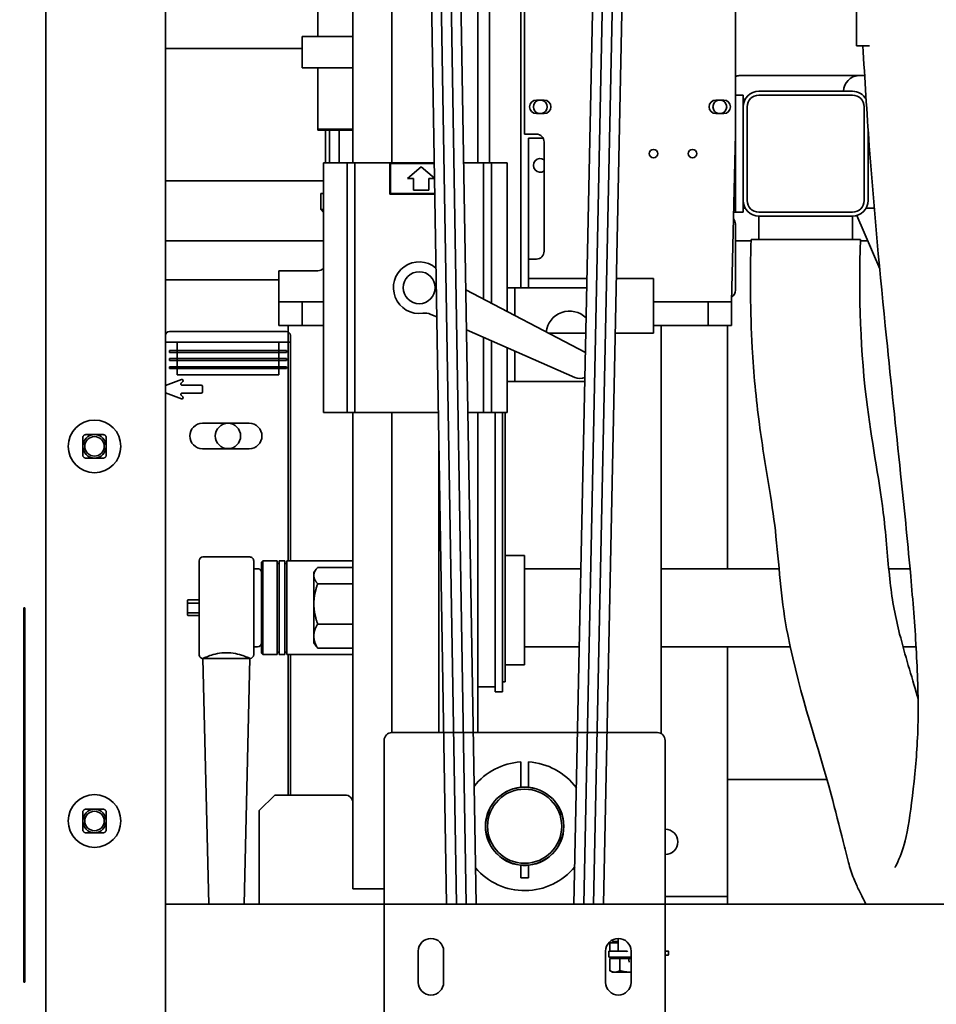
# Model space of a CAD drawing. Extents: x 732 to 2402, y 1100 to 1784.
# Drawn here: x 961 to 975, y 1651 to 1667 of the extents above; entities that cross this region are included whole.
import ezdxf

# ---------------------------------------------------------------- set-up
doc = ezdxf.new("R2010")
doc.units = 0
doc.header["$MEASUREMENT"] = 0
doc.layers.get('Defpoints').update_dxf_attribs({"linetype": 'CONTINUOUS'})
doc.layers.add('DRAWING_TEXT', color=7, linetype='CONTINUOUS')
doc.layers.add('Visible Edges(Pearson)', color=7, linetype='CONTINUOUS', lineweight=35)
doc.styles.add('CONVERTER_1', font='simplex.shx', dxfattribs={"width": 0.95})
doc.styles.add('Text1', font='arial.ttf', dxfattribs={"width": 0.95})
doc.dimstyles.new('ACAD DIMS', dxfattribs={"dimtxt": 3, "dimasz": 1.5, "dimexe": 1.5, "dimexo": 1.5, "dimgap": 0.09, "dimtad": 0, "dimtih": 1, "dimtoh": 1, "dimdec": 3, "dimzin": 12, "dimdsep": 46, "dimlunit": 4, "dimtxsty": 'CONVERTER_1', "dimcen": 0.09, "dimclrd": 1, "dimclre": 1, "dimclrt": 256, "dimadec": 0, "dimazin": 0, "dimtfac": 1, "dimtdec": 3, "dimtofl": 0, "dimtmove": 0, "dimatfit": 3, "dimfxl": 1.5, "dimfrac": 2, "dimtolj": 1, "dimtzin": 0, "dimarcsym": 0})

# ---------------------------------------------------------------- blocks, each defined once
blk = doc.blocks.new('*D17')
at = {"layer": 'Defpoints', "color": 0, "linetype": 'Continuous', "transparency": 16777216}
for p in [(936.621, 1656.286), (1049.121, 1656.286), (936.621, 1626.853)]:
    blk.add_point(p, dxfattribs=at)
at = {"layer": 'DRAWING_TEXT', "color": 1, "linetype": 'Continuous', "lineweight": -2, "transparency": 16777216}
for p, q in [((936.621, 1654.786), (936.621, 1625.353)), ((1049.121, 1654.786), (1049.121, 1625.353)), ((938.121, 1626.853), (988.587, 1626.853)), ((1047.621, 1626.853), (998.042, 1626.853))]:
    blk.add_line(p, q, dxfattribs=at)
at = {"layer": 'DRAWING_TEXT', "color": 1, "linetype": 'Continuous', "transparency": 16777216}
for points in [[(938.121, 1627.103), (938.121, 1626.603), (936.621, 1626.853)], [(1047.621, 1627.103), (1047.621, 1626.603), (1049.121, 1626.853)]]:
    blk.add_solid(points, dxfattribs=at)
at = {"layer": 'DRAWING_TEXT', "linetype": 'Continuous', "transparency": 16777216, "insert": (993.314, 1626.853), "char_height": 1.5, "attachment_point": 5, "style": 'Text1'}
blk.add_mtext('\\A1;9\'-4 1/2"\\P [2858mm]', dxfattribs=at)

msp = doc.modelspace()

# ---------------------------------------------------------------- linework, layer by layer
at = {"layer": 'Visible Edges(Pearson)'}
for p, q in [((966.1211321, 1664.9108808), (966.1211321, 1686.7871327)), ((967.0594101, 1686.7871327), (967.6211182, 1653.0358808)), ((967.217432, 1686.7871327), (967.7791401, 1653.0358808)), ((967.3734536, 1686.7871327), (967.9351617, 1653.0358808)), ((967.5314755, 1686.7871327), (968.0931836, 1653.0358808)), ((968.1211321, 1664.9108808), (968.1211321, 1686.7871327)), ((969.6608065, 1653.0358808), (970.3595216, 1686.7871327)), ((969.8188403, 1653.0358808), (970.5175555, 1686.7871327)), ((969.9748737, 1653.0358808), (970.6735889, 1686.7871327)), ((970.1329076, 1653.0358808), (970.8316227, 1686.7871327)), ((961.2062399, 1650.1092178), (961.2062399, 1686.6100264)), ((963.1211321, 1653.0358808), (963.1211321, 1684.1608808)), ((974.1871749, 1666.7858808), (974.1871749, 1671.3067333)), ((968.8086321, 1662.9108808), (968.8086321, 1670.6823375)), ((965.5586321, 1669.8073375), (965.5586321, 1666.9323375)), ((965.5586321, 1666.9323375), (965.5586321, 1669.438243)), ((966.7461321, 1664.9108808), (966.7461321, 1669.2858808)), ((968.3086321, 1668.4323375), (968.3086321, 1664.9108808)), ((968.8711321, 1667.9948375), (968.8711321, 1665.3698375)), ((972.2461321, 1665.3698375), (972.2461321, 1667.9948375)), ((965.3086321, 1666.4323375), (965.3086321, 1666.9323375)), ((966.1211321, 1666.9323375), (965.3086321, 1666.9323375)), ((963.1211321, 1666.7400108), (965.3086321, 1666.7400108)), ((974.3930331, 1666.7858808), (974.1871749, 1666.7858808)), ((966.1211321, 1666.4323375), (965.3086321, 1666.4323375)), ((965.5586321, 1666.4323375), (965.5586321, 1665.4323375)), ((965.5586321, 1665.4473375), (965.5586321, 1666.4323375)), ((972.3086321, 1666.3073375), (974.3151682, 1666.3073375)), ((972.2461321, 1665.9948375), (972.3710771, 1665.9948375)), ((972.3710771, 1665.8698375), (972.3710771, 1665.9948375)), ((972.6210771, 1666.0573375), (974.1210771, 1666.0573375)), ((974.1210771, 1665.9948375), (972.6210771, 1665.9948375)), ((973.9793021, 1666.0573375), (973.9793021, 1666.0575108)), ((969.0586321, 1665.9163375), (969.1836321, 1665.9163375)), ((971.9336321, 1665.9163375), (972.0586321, 1665.9163375)), ((972.4045707, 1665.9323375), (972.3710771, 1665.9323375)), ((972.3710771, 1665.8698375), (972.3710771, 1664.2448375)), ((972.3710771, 1664.3073375), (972.3710771, 1665.8073375)), ((972.4335771, 1665.8073375), (972.4335771, 1664.3073375)), ((974.3085771, 1664.3073375), (974.3085771, 1665.8073375)), ((974.3385438, 1665.9323375), (974.3375834, 1665.9323375)), ((969.1836321, 1665.6983375), (969.0586321, 1665.6983375)), ((972.0586321, 1665.6983375), (971.9336321, 1665.6983375)), ((965.5586321, 1665.4473375), (966.1211321, 1665.4473375)), ((966.1211321, 1665.4323375), (965.5586321, 1665.4323375)), ((965.6836321, 1665.4323375), (965.6836321, 1664.9108808)), ((965.7461321, 1665.4323375), (965.7461321, 1664.9108808)), ((965.9031203, 1664.9108808), (965.9031203, 1665.4323375)), ((968.8711321, 1665.3698375), (969.0586321, 1665.3698375)), ((972.1836321, 1662.6823375), (972.2461321, 1665.3698375)), ((972.2460771, 1664.2448375), (972.2460771, 1665.3674715)), ((974.3710771, 1665.4475726), (974.3710771, 1664.3073375)), ((968.9336321, 1665.3073375), (968.9336321, 1663.3698375)), ((968.9336321, 1665.3073375), (969.1668853, 1665.3073375)), ((969.1836321, 1665.2448375), (969.1836321, 1663.4948375)), ((965.6523821, 1664.7858808), (965.6523821, 1664.9108808)), ((966.0273821, 1664.9108808), (965.6523821, 1664.9108808)), ((966.0273821, 1664.9108808), (966.1523821, 1664.9108808)), ((966.0273821, 1664.9108808), (966.0273821, 1660.9108808)), ((966.1523821, 1664.9108808), (966.1523821, 1660.9108808)), ((967.4234875, 1664.9108808), (966.1523821, 1664.9108808)), ((966.1523821, 1660.9108808), (966.1523821, 1664.9108808)), ((966.7148821, 1664.9108808), (966.7148821, 1664.4108808)), ((967.4234875, 1664.9108808), (966.7148821, 1664.9108808)), ((966.7148821, 1664.9108808), (966.7259025, 1664.8998603)), ((966.7259025, 1664.4219012), (966.7259025, 1664.8998603)), ((966.7259025, 1664.8998603), (967.4236709, 1664.8998603)), ((966.9961321, 1664.6608808), (967.2148821, 1664.8483808)), ((967.2148821, 1664.8483808), (967.4275616, 1664.6660841)), ((968.2148821, 1664.9108808), (967.8955529, 1664.9108808)), ((968.2148821, 1664.9108808), (968.2148821, 1662.726336)), ((968.2148821, 1664.9108808), (968.3398821, 1664.9108808)), ((968.2148821, 1664.9108808), (968.2148821, 1662.726336)), ((968.3398821, 1662.6607015), (968.3398821, 1664.9108808)), ((968.5898821, 1664.9108808), (968.3398821, 1664.9108808)), ((968.5898821, 1664.9108808), (968.5898821, 1664.7858808)), ((965.6523821, 1664.7858808), (965.6523821, 1661.0358808)), ((966.0273821, 1661.0358808), (966.0273821, 1664.7858808)), ((968.3398821, 1664.7858808), (968.3398821, 1662.6607015)), ((968.5898821, 1662.5294325), (968.5898821, 1664.7858808)), ((965.6523821, 1664.6200108), (963.1211321, 1664.6200108)), ((967.0898821, 1664.6608808), (966.9961321, 1664.6608808)), ((967.0898821, 1664.4733808), (967.0898821, 1664.6608808)), ((967.4276482, 1664.6608808), (967.3398821, 1664.6608808)), ((967.3398821, 1664.6608808), (967.3398821, 1664.4733808)), ((965.6058762, 1664.4205264), (965.6523821, 1664.4205264)), ((965.6058762, 1664.4205264), (965.6058762, 1664.1606839)), ((966.7148821, 1664.4108808), (966.7259025, 1664.4219012)), ((966.7148821, 1664.4108808), (967.4318088, 1664.4108808)), ((967.4316254, 1664.4219012), (966.7259025, 1664.4219012)), ((967.3398821, 1664.4733808), (967.0898821, 1664.4733808)), ((972.2460771, 1664.2448375), (972.2460771, 1664.1198375)), ((972.3710771, 1664.1198375), (972.3710771, 1664.2448375)), ((965.6058762, 1664.1606839), (965.6523821, 1664.1606839)), ((965.6523821, 1664.114178), (965.6058762, 1664.1606839)), ((972.2460771, 1664.1198375), (972.2170623, 1664.1198375)), ((972.2460771, 1664.1823375), (972.2185158, 1664.1823375)), ((972.3710771, 1664.1198375), (972.2460771, 1664.1198375)), ((972.4045707, 1664.1823375), (972.3710771, 1664.1823375)), ((972.6210771, 1664.1198375), (974.1210771, 1664.1198375)), ((974.1210771, 1664.0573375), (972.6210771, 1664.0573375)), ((972.6210771, 1663.6823375), (972.6210771, 1664.0573375)), ((974.1210771, 1663.6823375), (974.1210771, 1664.0573375)), ((974.5564212, 1663.2108994), (974.1895634, 1664.0669011)), ((974.4692426, 1664.1823375), (974.3375834, 1664.1823375)), ((972.2461321, 1662.8698375), (972.2461321, 1663.9323375)), ((963.1211321, 1663.6633808), (965.6523821, 1663.6633808)), ((972.2461321, 1663.6633808), (972.4952318, 1663.6633808)), ((974.2464044, 1663.6823375), (972.4957497, 1663.6823375)), ((974.2458494, 1663.6633808), (974.3625007, 1663.6633808)), ((968.9336321, 1663.0573375), (968.9336321, 1663.3698375)), ((969.0586321, 1663.3698375), (968.9336321, 1663.3698375)), ((965.5586321, 1663.1823375), (964.9336321, 1663.1823375)), ((964.9336321, 1662.6823375), (964.9336321, 1663.1823375)), ((963.1211321, 1663.0358808), (964.9336321, 1663.0358808)), ((968.9336321, 1662.9108808), (968.9336321, 1663.0573375)), ((968.9336321, 1663.0573375), (969.8682697, 1663.0573375)), ((970.3403708, 1663.0573375), (970.9336321, 1663.0573375)), ((970.9336321, 1663.0573375), (970.9336321, 1662.4323375)), ((969.8437118, 1661.8710763), (967.9294147, 1662.8762282)), ((968.7148821, 1662.9108808), (968.5898821, 1662.9108808)), ((968.7148821, 1662.9108808), (968.8398821, 1662.9108808)), ((968.7148821, 1662.9108808), (968.7148821, 1662.7858808)), ((969.8652378, 1662.9108808), (968.8398821, 1662.9108808)), ((965.3086321, 1662.6823375), (964.9336321, 1662.6823375)), ((964.9336321, 1662.6823375), (964.9336321, 1662.3073375)), ((965.3086321, 1662.3073375), (965.3086321, 1662.6823375)), ((965.3086321, 1662.6823375), (965.6523821, 1662.6823375)), ((968.7148821, 1662.4637979), (968.7148821, 1662.7858808)), ((971.8086321, 1662.6823375), (970.9336321, 1662.6823375)), ((972.1836321, 1662.6823375), (971.8086321, 1662.6823375)), ((971.8086321, 1662.6823375), (971.8086321, 1662.3073375)), ((972.1836321, 1662.3073375), (972.1836321, 1662.6823375)), ((967.3698091, 1662.4840042), (967.4645694, 1662.4424016)), ((970.9336321, 1662.4323375), (970.9336321, 1662.1823375)), ((963.1836321, 1662.2077558), (963.2773821, 1662.2077558)), ((964.9648821, 1662.2077558), (963.2773821, 1662.2077558)), ((964.9336321, 1662.3073375), (965.3086321, 1662.3073375)), ((964.9648821, 1662.2077558), (965.0586321, 1662.2077558)), ((965.0874621, 1662.3073375), (965.0874621, 1658.5358877)), ((965.6523821, 1662.3073375), (965.3086321, 1662.3073375)), ((967.9401093, 1662.2336255), (969.6753084, 1661.4718218)), ((969.8501555, 1662.1823375), (969.2509194, 1662.1823375)), ((970.9336321, 1662.1823375), (970.3222567, 1662.1823375)), ((970.9336321, 1662.3073375), (971.8086321, 1662.3073375)), ((971.0586321, 1662.3073375), (971.0586321, 1655.7691339)), ((971.8086321, 1662.3073375), (972.1836321, 1662.3073375)), ((972.1211321, 1658.4108808), (972.1211321, 1662.3073375)), ((963.1211321, 1662.1452558), (963.1211321, 1662.0358808)), ((963.2773821, 1662.0358808), (963.1211321, 1662.0358808)), ((963.2773821, 1662.0358808), (964.9648821, 1662.0358808)), ((963.3086321, 1662.0358808), (963.3086321, 1661.9058808)), ((964.9336321, 1662.0358808), (964.9336321, 1661.9058808)), ((965.1211321, 1662.0358808), (964.9648821, 1662.0358808)), ((965.0874621, 1662.0358808), (965.1211321, 1662.0358808)), ((965.1211321, 1662.0358808), (965.1211321, 1662.1452558)), ((965.1211321, 1662.0358808), (965.1211321, 1658.5358877)), ((968.2148821, 1662.1129921), (968.2148821, 1660.9108808)), ((968.2148821, 1662.1129921), (968.2148821, 1660.9108808)), ((968.3398821, 1660.9108808), (968.3398821, 1662.0581134)), ((968.3398821, 1662.0581134), (968.3398821, 1661.0358808)), ((963.3086321, 1661.9058808), (963.1836321, 1661.9058808)), ((963.1836321, 1661.9058808), (963.1836321, 1661.8746658)), ((963.1836321, 1661.8746658), (963.3086321, 1661.8746658)), ((963.3086321, 1661.8746658), (963.3086321, 1661.9058808)), ((964.9336321, 1661.9058808), (963.3086321, 1661.9058808)), ((963.3086321, 1661.8746658), (963.3086321, 1661.7758808)), ((963.3086321, 1661.8746658), (964.9336321, 1661.8746658)), ((965.0586321, 1661.9058808), (964.9336321, 1661.9058808)), ((964.9336321, 1661.9058808), (964.9336321, 1661.8746658)), ((964.9336321, 1661.8746658), (965.0586321, 1661.8746658)), ((964.9336321, 1661.8746658), (964.9336321, 1661.7758808)), ((965.0586321, 1661.8746658), (965.0586321, 1661.9058808)), ((968.5898821, 1661.0358808), (968.5898821, 1661.948356)), ((968.7148821, 1661.5358808), (968.7148821, 1661.8934773)), ((963.3086321, 1661.7758808), (963.1836321, 1661.7758808)), ((963.1836321, 1661.7758808), (963.1836321, 1661.7446658)), ((963.1836321, 1661.7446658), (963.3086321, 1661.7446658)), ((963.3086321, 1661.7446658), (963.3086321, 1661.7758808)), ((964.9336321, 1661.7758808), (963.3086321, 1661.7758808)), ((963.3086321, 1661.7446658), (964.9336321, 1661.7446658)), ((963.3086321, 1661.7446658), (963.3086321, 1661.6458808)), ((965.0586321, 1661.7758808), (964.9336321, 1661.7758808)), ((964.9336321, 1661.7758808), (964.9336321, 1661.7446658)), ((964.9336321, 1661.7446658), (965.0586321, 1661.7446658)), ((964.9336321, 1661.7446658), (964.9336321, 1661.6458808)), ((965.0586321, 1661.7446658), (965.0586321, 1661.7758808)), ((963.3086321, 1661.6458808), (963.1836321, 1661.6458808)), ((963.1836321, 1661.6458808), (963.1836321, 1661.6146658)), ((963.1836321, 1661.6146658), (963.3086321, 1661.6146658)), ((963.3086321, 1661.6146658), (963.3086321, 1661.6458808)), ((964.9336321, 1661.6458808), (963.3086321, 1661.6458808)), ((963.3086321, 1661.6146658), (964.9336321, 1661.6146658)), ((963.3086321, 1661.6146658), (963.3086321, 1661.5158808)), ((965.0586321, 1661.6458808), (964.9336321, 1661.6458808)), ((964.9336321, 1661.6458808), (964.9336321, 1661.6146658)), ((964.9336321, 1661.6146658), (965.0586321, 1661.6146658)), ((964.9336321, 1661.6146658), (964.9336321, 1661.5158808)), ((965.0586321, 1661.6146658), (965.0586321, 1661.6458808)), ((968.7148821, 1661.5358808), (968.7148821, 1661.4108808)), ((963.1211321, 1661.345382), (963.3760088, 1661.4409608)), ((963.3086321, 1661.5158808), (964.9336321, 1661.5158808)), ((963.3971734, 1661.408092), (963.3716042, 1661.3825229)), ((968.5898821, 1661.4108808), (968.7148821, 1661.4108808)), ((968.7148821, 1661.4108808), (968.8398821, 1661.4108808)), ((968.8398821, 1661.4108808), (969.8341849, 1661.4108808)), ((963.3760088, 1661.1308007), (963.1211321, 1661.2263795)), ((963.3857464, 1661.3483808), (963.6924621, 1661.3483808)), ((963.6924621, 1661.2233808), (963.3857464, 1661.2233808)), ((963.7124621, 1661.3283808), (963.7124621, 1661.2433808)), ((963.3716042, 1661.1892386), (963.3971734, 1661.1636695)), ((965.6523821, 1660.9108808), (965.6523821, 1661.0358808)), ((965.6523821, 1660.9108808), (966.0273821, 1660.9108808)), ((966.0273821, 1660.9108808), (966.1523821, 1660.9108808)), ((966.1211321, 1653.2858808), (966.1211321, 1660.9108808)), ((966.1523821, 1660.9108808), (967.4900578, 1660.9108808)), ((966.7461321, 1655.7858808), (966.7461321, 1660.9108808)), ((967.9621232, 1660.9108808), (968.2148821, 1660.9108808)), ((968.1211321, 1655.7858808), (968.1211321, 1660.9108808)), ((968.2148821, 1660.9108808), (968.3398821, 1660.9108808)), ((968.3398821, 1660.9108808), (968.5898821, 1660.9108808)), ((968.4001321, 1657.8303711), (968.4001321, 1660.9108808)), ((968.5181321, 1657.8303711), (968.5181321, 1660.9108808)), ((968.5606321, 1657.8251525), (968.5606321, 1660.9108808)), ((968.5898821, 1661.0358808), (968.5898821, 1660.9108808)), ((963.7124621, 1660.7390058), (964.4624621, 1660.7390058)), ((967.4961321, 1660.5458987), (967.4961321, 1655.7858808)), ((964.4624621, 1660.3327558), (963.7124621, 1660.3327558)), ((963.6586321, 1657.0358877), (963.6586321, 1658.5358877)), ((963.7211321, 1658.5983877), (964.4711321, 1658.5983877)), ((964.5336321, 1658.5358877), (964.5336321, 1657.0358877)), ((964.6586321, 1658.5158877), (964.6786321, 1658.5358877)), ((964.6786321, 1658.5358877), (964.6786321, 1657.0358877)), ((964.6786321, 1658.5358877), (964.9086321, 1658.5358877)), ((964.9086321, 1658.5358877), (964.9086321, 1657.0358877)), ((964.9386321, 1657.0358877), (964.9386321, 1658.5358877)), ((964.9386321, 1658.5358877), (965.0336321, 1658.5358877)), ((965.0336321, 1658.5358877), (965.0336321, 1657.0358877)), ((965.0636321, 1657.0358877), (965.0636321, 1658.5358877)), ((965.0636321, 1658.5358877), (966.1211321, 1658.5358877)), ((968.8711321, 1658.6208802), (968.5606321, 1658.6208802)), ((968.8711321, 1658.6208802), (968.8711321, 1656.8708802)), ((964.5336321, 1658.4108877), (964.5961321, 1658.4108877)), ((964.6586321, 1657.0558877), (964.6586321, 1658.5158877)), ((964.9086321, 1658.4958877), (964.9386321, 1658.4958877)), ((965.0336321, 1658.4958877), (965.0636321, 1658.4958877)), ((965.4961321, 1658.3483808), (965.5325962, 1658.4004569)), ((966.1211321, 1658.4315475), (965.5570635, 1658.4315475)), ((969.7720792, 1658.4108808), (968.8711321, 1658.4108808)), ((972.9456255, 1658.4108808), (971.0586321, 1658.4108808)), ((975.0420428, 1658.4108808), (974.7010596, 1658.4108808)), ((965.4961321, 1658.3483808), (965.4961321, 1658.3007173)), ((965.4961321, 1658.3007173), (965.4961321, 1657.8470537)), ((966.1211321, 1658.1698871), (965.5570635, 1658.1698871)), ((963.6436321, 1657.9108877), (963.4861321, 1657.9108877)), ((960.8511321, 1651.7862807), (960.8511321, 1657.7862807)), ((960.8511321, 1657.7862807), (960.8521321, 1657.7862807)), ((960.8521321, 1657.4112807), (960.8521321, 1657.7862807)), ((960.8711321, 1657.7862807), (960.8521321, 1657.7862807)), ((960.8711321, 1657.7862807), (960.8711321, 1657.4112807)), ((963.4711321, 1657.8957943), (963.4711321, 1657.8452702)), ((963.4711321, 1657.8452702), (963.4711321, 1657.7163408)), ((963.6436321, 1657.8587884), (963.4861321, 1657.8587884)), ((965.4961321, 1657.8470537), (965.4961321, 1657.3322172)), ((968.4001321, 1657.8303711), (968.4001321, 1656.4388807)), ((968.5181321, 1657.8303711), (968.5181321, 1656.4388807)), ((968.5606321, 1657.8251525), (968.5606321, 1656.5968807)), ((963.4711321, 1657.7163408), (963.4711321, 1657.6759299)), ((963.6436321, 1657.7025384), (963.4861321, 1657.7025384)), ((963.6436321, 1657.6608877), (963.4861321, 1657.6608877)), ((966.1211321, 1657.5242204), (965.5570635, 1657.5242204)), ((960.8521321, 1657.4112807), (960.8521321, 1652.1612807)), ((960.8711321, 1652.1612807), (960.8711321, 1657.4112807)), ((965.4961321, 1657.3322172), (965.4961321, 1657.2233808)), ((964.5336321, 1657.1608877), (964.5961321, 1657.1608877)), ((965.4961321, 1657.2233808), (965.5325962, 1657.1713046)), ((966.1211321, 1657.1402141), (965.5570635, 1657.1402141)), ((969.7462018, 1657.1608808), (968.8711321, 1657.1608808)), ((973.1235355, 1657.1608808), (971.0586321, 1657.1608808)), ((972.1211321, 1653.1608808), (972.1211321, 1657.1608808)), ((975.13864, 1657.1608808), (974.929629, 1657.1608808)), ((963.7211321, 1656.9733877), (964.4711321, 1656.9733877)), ((963.8134174, 1653.0358808), (963.7211321, 1656.9733877)), ((964.3788468, 1653.0358808), (964.4711321, 1656.9733877)), ((964.6586321, 1657.0558877), (964.6786321, 1657.0358877)), ((964.6786321, 1657.0358877), (964.9086321, 1657.0358877)), ((964.9086321, 1657.0758877), (964.9386321, 1657.0758877)), ((964.9386321, 1657.0358877), (965.0336321, 1657.0358877)), ((965.0336321, 1657.0758877), (965.0636321, 1657.0758877)), ((965.0636321, 1657.0358877), (966.1211321, 1657.0358877)), ((965.0874621, 1657.0358877), (965.0874621, 1654.7858808)), ((965.1211321, 1657.0358877), (965.1211321, 1654.7858808)), ((968.8711321, 1656.8708802), (968.5606321, 1656.8708802)), ((968.4001321, 1656.5188807), (968.1211321, 1656.5188807)), ((968.5606321, 1656.5968807), (968.5181321, 1656.5968807)), ((968.5181321, 1656.4388807), (968.4001321, 1656.4388807)), ((966.7461321, 1655.7858808), (970.9961321, 1655.7858808)), ((967.5753511, 1655.7858808), (966.7461321, 1655.7858808)), ((969.7177367, 1655.7858808), (968.0474165, 1655.7858808)), ((970.9961321, 1655.7858808), (970.1898378, 1655.7858808)), ((966.6211321, 1650.1608808), (966.6211321, 1655.6608808)), ((966.6211321, 1655.6608808), (966.6211321, 1653.0358808)), ((971.1211321, 1655.6608808), (971.1211321, 1650.1608808)), ((971.1211321, 1653.0358808), (971.1211321, 1655.6608808)), ((968.8086321, 1654.9077479), (968.8086321, 1655.3152351)), ((968.9336321, 1655.3152351), (968.9336321, 1654.9077479)), ((972.1211321, 1655.0358808), (973.7123112, 1655.0358808)), ((964.8711321, 1654.7858808), (964.6211321, 1654.5358808)), ((965.9961321, 1654.7858808), (964.8711321, 1654.7858808)), ((964.6211321, 1654.5358808), (964.6211321, 1653.0358808)), ((968.8086321, 1653.4608886), (968.8086321, 1653.6640136)), ((968.9336321, 1653.6640136), (968.9336321, 1653.4608886)), ((968.9336321, 1653.4608886), (968.8086321, 1653.4608886)), ((966.1211321, 1653.2858808), (966.6211321, 1653.2858808)), ((1022.6211321, 1653.0358808), (963.1211321, 1653.0358808)), ((963.1211321, 1652.7858808), (963.1211321, 1653.0358808)), ((971.9648821, 1653.1608808), (971.1211321, 1653.1608808)), ((971.1211321, 1653.1608808), (971.8711321, 1653.1608808)), ((971.9648821, 1653.1608808), (972.1211321, 1653.1608808)), ((972.1211321, 1653.0515058), (972.1211321, 1653.1608808)), ((963.1211321, 1652.7858808), (963.1211321, 1651.2858808)), ((970.2335839, 1652.4175808), (970.2335839, 1652.2858808)), ((970.2335839, 1652.4175808), (970.3148459, 1652.4175808)), ((970.2771321, 1652.4418808), (970.3711321, 1652.4418808)), ((970.2771321, 1652.4175808), (970.2771321, 1652.4418808)), ((970.3148459, 1652.4175808), (970.3711321, 1652.4175808)), ((970.3711321, 1652.2858808), (970.3711321, 1652.4890058)), ((967.1680071, 1651.7858808), (967.1680071, 1652.2858808)), ((967.5742571, 1652.2858808), (967.5742571, 1651.7858808)), ((970.1680071, 1651.7858808), (970.1680071, 1652.2858808)), ((970.2186321, 1652.2006933), (970.2186321, 1652.2770683)), ((970.2274446, 1652.2858808), (970.514551, 1652.2858808)), ((970.5161048, 1652.2770683), (970.514551, 1652.2858808)), ((970.5742571, 1652.2858808), (970.5742571, 1651.7858808)), ((971.1211321, 1652.2858808), (971.1713196, 1652.2858808)), ((971.1771321, 1652.2296933), (971.1771321, 1652.2800683)), ((960.8521321, 1651.7862807), (960.8521321, 1652.1612807)), ((960.8711321, 1652.1612807), (960.8711321, 1651.7862807)), ((970.5311257, 1652.1918808), (970.2274446, 1652.1918808)), ((970.2335839, 1652.1675808), (970.2335839, 1651.9740233)), ((970.2335839, 1652.1675808), (970.3148459, 1652.1675808)), ((970.2771321, 1652.1675808), (970.2771321, 1652.1918808)), ((970.3148459, 1652.1675808), (970.396108, 1652.1675808)), ((970.396108, 1652.1675808), (970.396108, 1651.9740233)), ((970.396108, 1652.1675808), (970.5586321, 1652.1675808)), ((970.5311257, 1652.1918808), (970.5295718, 1652.2006933)), ((970.5311257, 1652.1918808), (970.5742571, 1652.1918808)), ((970.5320842, 1652.1864447), (970.5456035, 1652.109773)), ((970.5586321, 1652.1675808), (970.5742571, 1652.1675808)), ((971.1713196, 1652.2238808), (971.1211321, 1652.2238808)), ((970.2771321, 1651.9488808), (970.2335839, 1651.9740233)), ((970.2771321, 1651.9488808), (970.3148459, 1651.9488808)), ((970.3148459, 1651.9488808), (970.5586321, 1651.9488808)), ((970.5586321, 1651.9488808), (970.5742571, 1651.9488808)), ((960.8521321, 1651.7862807), (960.8511321, 1651.7862807)), ((960.8521321, 1651.7862807), (960.8711321, 1651.7862807))]:
    msp.add_line(p, q, dxfattribs=at)
for centre, radius in [((970.9336321, 1665.0573375), 0.068), ((971.5586321, 1665.0573375), 0.068), ((967.1836321, 1662.9108808), 0.2559055), ((961.9843021, 1660.3700108), 0.421875), ((964.1211321, 1660.5358808), 0.203), ((961.9843021, 1660.3700108), 0.1875), ((961.9843021, 1660.3700108), 0.15625), ((968.8711321, 1654.2858808), 0.6275), ((968.8711321, 1654.2858808), 0.625), ((961.9843021, 1654.3700108), 0.421875), ((968.8711321, 1654.2858808), 0.59375), ((961.9843021, 1654.3700108), 0.1875), ((961.9843021, 1654.3700108), 0.15625)]:
    msp.add_circle(centre, radius, dxfattribs=at)
for centre, radius, start, end in [((972.3086321, 1666.1823375), 0.125, 90, 119.99999932), ((974.2293021, 1666.0575108), 0.25, 92.13345317, 180), ((972.6210771, 1665.8073375), 0.25, 90, 180), ((972.6210771, 1665.8073375), 0.1875, 90, 180), ((974.1210771, 1665.8073375), 0.25, 29.50014112, 90), ((974.1210771, 1665.8073375), 0.1875, 0, 90), ((969.0586321, 1665.8073375), 0.109, 90, 270), ((969.1211321, 1665.8073375), 0.11, 97.73162619, 262.26837381), ((969.1211321, 1665.8073375), 0.11, 277.73162619, 82.26837381), ((969.1836321, 1665.8073375), 0.109, 270, 90), ((971.9336321, 1665.8073375), 0.109, 90, 270), ((971.9961321, 1665.8073375), 0.11, 97.73162619, 262.26837381), ((971.9961321, 1665.8073375), 0.11, 277.73162619, 82.26837381), ((972.0586321, 1665.8073375), 0.109, 270, 90), ((969.0586321, 1665.2448375), 0.125, 0, 90), ((969.1211321, 1664.8698375), 0.11, 55.37646376, 304.62353624), ((969.1211321, 1664.8698375), 0.109375, 55.1500946, 304.8499054), ((972.6210771, 1664.3073375), 0.25, 180, 270), ((972.6210771, 1664.3073375), 0.1875, 180, 270), ((974.1210771, 1664.3073375), 0.25, 270, 0), ((974.1210771, 1664.3073375), 0.1875, 270, 0), ((972.1211321, 1663.9323375), 0.125, 0, 41.58316098), ((969.0586321, 1663.4948375), 0.125, 270, 0), ((967.1836321, 1662.9108808), 0.4133858, 49.60410499, 278.0721585), ((965.5586321, 1663.3073375), 0.125, 270, 318.59037957), ((972.1211321, 1662.8698375), 0.125, 300.99400306, 0), ((967.2748499, 1662.2677107), 0.2362205, 66.29710318, 98.0721585), ((969.5898821, 1662.1608808), 0.375, 44.9674715, 173.98511672), ((963.1836321, 1662.1452558), 0.0625, 90, 180), ((965.0586321, 1662.1452558), 0.0625, 0, 90), ((969.5898821, 1662.1608808), 0.375, 310.60908964, 312.66060402), ((963.3857464, 1661.3683808), 0.02, 135, 270), ((963.3830312, 1661.4222342), 0.02, 315, 110.55604522), ((969.7555413, 1661.6729443), 0.2165354, 248.2516753, 291.65420863), ((963.3857464, 1661.2033808), 0.02, 90, 225), ((963.6924621, 1661.3283808), 0.02, 0, 90), ((963.6924621, 1661.2433808), 0.02, 270, 0), ((963.3830312, 1661.1495273), 0.02, 249.44395478, 45), ((963.7124621, 1660.5358808), 0.203125, 90, 270), ((964.4624621, 1660.5358808), 0.203125, 270, 90), ((963.7211321, 1658.5358877), 0.0625, 90.00000003, 180), ((964.4711321, 1658.5358877), 0.0625, 0, 90.00000003), ((964.5961321, 1658.3483877), 0.0625, 0, 90.00000003), ((964.5961321, 1657.2233877), 0.0625, 270.00000003, 0), ((963.7211321, 1657.0358877), 0.0625, 180, 270.00000003), ((964.4711321, 1657.0358877), 0.0625, 270.00000003, 0), ((966.7461321, 1655.6608808), 0.125, 90, 180), ((966.7461321, 1655.6608808), 0.125, 90, 180), ((970.9961321, 1655.6608808), 0.125, 0, 90), ((970.9961321, 1655.6608808), 0.125, 0, 90), ((968.8711321, 1654.2858808), 1.03125, 93.47460079, 141.70774272), ((968.8711321, 1654.2858808), 1.03125, 36.56599529, 86.52539921), ((968.8711321, 1654.2858808), 0.6275, 84.28377106, 95.71622894), ((965.9961321, 1654.6608808), 0.125, 0, 90), ((971.1211321, 1654.0358808), 0.203, 270, 90), ((968.8711321, 1654.2858808), 0.6275, 264.28377106, 275.71622894), ((968.8711321, 1654.2858808), 1.03125, 220.19918103, 321.06208023), ((972.0586321, 1653.0515058), 0.0625, 345.52248781, 0), ((967.3711321, 1652.2858808), 0.203125, 0, 180), ((970.3711321, 1652.2858808), 0.203125, 0, 180), ((970.2274446, 1652.2770683), 0.0088125, 90, 180), ((971.1713196, 1652.2800683), 0.0058125, 0, 90), ((971.1713196, 1652.2296933), 0.0058125, 270, 0), ((970.2274446, 1652.2006933), 0.0088125, 180, 270), ((967.3711321, 1651.7858808), 0.203125, 180, 0), ((970.3711321, 1651.7858808), 0.203125, 180, 0)]:
    msp.add_arc(centre, radius, start, end, dxfattribs=at)
for centre, major_axis, ratio, start_param, end_param in [((963.4861321, 1657.8957943), (0, -0.0150934), 0.9938130483, 3.1415926536, 4.7123889804), ((963.6436321, 1657.9259811), (0, -0.0150934), 0.9938130483, 0, 1.5707963268), ((963.4861321, 1657.8452702), (-0.015, 0), 0.9012153991, 4.7123889815, 6.2831853071), ((963.6436321, 1657.8723066), (0.015, 0), 0.9012153991, 4.7123889815, 6.2831853071), ((963.4861321, 1657.7163408), (-0.015, 0), 0.9201621831, 0, 1.5707963257), ((963.4861321, 1657.6759299), (0, 0.0150422), 0.9971952448, 1.5707963268, 3.1415926536), ((963.6436321, 1657.688736), (0.015, 0), 0.9201621831, 0, 1.5707963257), ((963.6436321, 1657.6458455), (0, 0.0150422), 0.9971952448, 4.7123889804, 6.2831853072)]:
    msp.add_ellipse(centre, major_axis=major_axis, ratio=ratio, start_param=start_param, end_param=end_param, dxfattribs=at)
for points, knots in [([(974.8020103, 1653.6263695), (974.8020103, 1653.6263695), (974.8073724, 1653.6359742), (974.8314104, 1653.6843182), (974.8578406, 1653.7427333), (974.9278424, 1653.9176529), (974.9685905, 1654.0351388), (975.0492784, 1654.4987465), (975.086125, 1654.7996008), (975.1468201, 1655.4108599), (975.1698784, 1655.7305207), (975.1738316, 1656.4400962), (975.1594006, 1656.8202574), (975.1130633, 1657.5820758), (975.0818526, 1657.9683394), (975.0001288, 1658.8773234), (974.9465425, 1659.4044998), (974.8166191, 1660.6557125), (974.7387947, 1661.3822214), (974.5603753, 1663.1328215), (974.4648282, 1664.1584576), (974.3508981, 1665.7181325), (974.3170902, 1666.251913), (974.2874764, 1666.7858808)], [45.2337493444, 45.2337493444, 45.2337493444, 45.2337493444, 46.2553201719, 46.2553201719, 48.6518943518, 48.6518943518, 53.1628862579, 53.1628862579, 56.9752807592, 56.9752807592, 60.3643488651, 60.3643488651, 63.4837624902, 63.4837624902, 66.5021817487, 66.5021817487, 70.5540901447, 70.5540901447, 76.116728032, 76.116728032, 83.9630221993, 83.9630221993, 88.042253963, 88.042253963, 88.042253963, 88.042253963]), ([(974.3389335, 1653.0358808), (974.302239, 1653.1045003), (974.2649569, 1653.1775456), (974.1976607, 1653.3159953), (974.1689157, 1653.3768832), (974.1071411, 1653.5333469), (974.0793567, 1653.624822), (974.0249881, 1653.8225718), (973.9986253, 1653.9301198), (973.9081095, 1654.2897208), (973.8451001, 1654.5391621), (973.5794743, 1655.5535712), (973.285846, 1656.3357917), (972.9836968, 1657.8561506), (972.9538785, 1658.3743487), (972.870753, 1659.1631383), (972.8348257, 1659.4148237), (972.7373863, 1660.0151496), (972.6768393, 1660.3704709), (972.5764664, 1661.1304104), (972.5381437, 1661.5399383), (972.4830644, 1662.5257984), (972.4797605, 1663.1048081), (972.4957497, 1663.6823375)], [61.0439300355, 61.0439300355, 61.0439300355, 61.0439300355, 62.5025499416, 62.5025499416, 63.3101149661, 63.3101149661, 64.2945591513, 64.2945591513, 65.7922651481, 65.7922651481, 69.2006390024, 69.2006390024, 79.470109175, 79.470109175, 84.5152612894, 84.5152612894, 86.6933958269, 86.6933958269, 89.464571806, 89.464571806, 92.5961014933, 92.5961014933, 96.9987016355, 96.9987016355, 96.9987016355, 96.9987016355]), ([(974.2464044, 1663.6823375), (974.2197542, 1662.7849367), (974.24561, 1661.8750962), (974.440003, 1660.3733507), (974.5628493, 1659.7617058), (974.6668707, 1658.8392709), (974.6889747, 1658.4948246), (974.7579999, 1657.8934615), (974.8080004, 1657.6288634), (974.9621694, 1657.0260914), (975.0648522, 1656.6933394), (975.1620483, 1656.3578193), (975.1664985, 1656.3424263), (975.1709332, 1656.327056)], [0, 0, 0, 0, 6.8414194855, 6.8414194855, 11.6795627503, 11.6795627503, 14.8975867166, 14.8975867166, 17.9996074483, 17.9996074483, 21.9582761338, 21.9582761338, 22.1489239988, 22.1489239988, 22.1489239988, 22.1489239988]), ([(961.7968021, 1660.5106358), (961.7968021, 1660.5152825), (961.7975166, 1660.5202471), (961.800194, 1660.5285076), (961.8017258, 1660.5318745), (961.8055812, 1660.5381978), (961.8079044, 1660.5411543), (961.8131585, 1660.5464084), (961.8161151, 1660.5487316), (961.8224384, 1660.552587), (961.8258052, 1660.5541189), (961.8340658, 1660.5567962), (961.8390303, 1660.5575108), (961.8436771, 1660.5575108)], [-0.34770356148, -0.34770356148, -0.34770356148, -0.34770356148, -0.30761655788, -0.30761655788, -0.27930662138, -0.27930662138, -0.25099668487, -0.25099668487, -0.22268674837, -0.22268674837, -0.19437681186, -0.19437681186, -0.15428980826, -0.15428980826, -0.15428980826, -0.15428980826]), ([(962.1249271, 1660.5575108), (962.1295739, 1660.5575108), (962.1345384, 1660.5567962), (962.1427989, 1660.5541189), (962.1461658, 1660.552587), (962.1524891, 1660.5487316), (962.1554457, 1660.5464084), (962.1606998, 1660.5411543), (962.163023, 1660.5381978), (962.1668784, 1660.5318745), (962.1684102, 1660.5285076), (962.1710876, 1660.5202471), (962.1718021, 1660.5152825), (962.1718021, 1660.5106358)], [-0.34770356148, -0.34770356148, -0.34770356148, -0.34770356148, -0.30761655788, -0.30761655788, -0.27930662138, -0.27930662138, -0.25099668487, -0.25099668487, -0.22268674837, -0.22268674837, -0.19437681186, -0.19437681186, -0.15428980826, -0.15428980826, -0.15428980826, -0.15428980826]), ([(961.8436771, 1660.1825108), (961.8390303, 1660.1825108), (961.8340658, 1660.1832253), (961.8258052, 1660.1859026), (961.8224384, 1660.1874345), (961.8161151, 1660.1912899), (961.8131585, 1660.1936131), (961.8079044, 1660.1988672), (961.8055812, 1660.2018237), (961.8017258, 1660.208147), (961.800194, 1660.2115139), (961.7975166, 1660.2197745), (961.7968021, 1660.224739), (961.7968021, 1660.2293858)], [-0.34770356148, -0.34770356148, -0.34770356148, -0.34770356148, -0.30761655788, -0.30761655788, -0.27930662138, -0.27930662138, -0.25099668487, -0.25099668487, -0.22268674837, -0.22268674837, -0.19437681186, -0.19437681186, -0.15428980826, -0.15428980826, -0.15428980826, -0.15428980826]), ([(962.1718021, 1660.2293858), (962.1718021, 1660.224739), (962.1710876, 1660.2197745), (962.1684102, 1660.2115139), (962.1668784, 1660.208147), (962.163023, 1660.2018237), (962.1606998, 1660.1988672), (962.1554457, 1660.1936131), (962.1524891, 1660.1912899), (962.1461658, 1660.1874345), (962.1427989, 1660.1859026), (962.1345384, 1660.1832253), (962.1295739, 1660.1825108), (962.1249271, 1660.1825108)], [-0.34770356148, -0.34770356148, -0.34770356148, -0.34770356148, -0.30761655788, -0.30761655788, -0.27930662138, -0.27930662138, -0.25099668487, -0.25099668487, -0.22268674837, -0.22268674837, -0.19437681186, -0.19437681186, -0.15428980826, -0.15428980826, -0.15428980826, -0.15428980826]), ([(963.7211321, 1656.9733877), (963.7211321, 1656.9733877), (963.73084, 1656.9780088), (963.7693435, 1656.9946729), (963.7981023, 1657.0065279), (963.8638943, 1657.0292434), (963.9055676, 1657.0417057), (963.9976795, 1657.0598126), (964.0481983, 1657.0651025), (964.0961321, 1657.0651025), (964.144066, 1657.0651025), (964.1945847, 1657.0598126), (964.2866966, 1657.0417057), (964.3283699, 1657.0292434), (964.3941619, 1657.0065279), (964.4229208, 1656.9946729), (964.4614242, 1656.9780088), (964.4711321, 1656.9733877), (964.4711321, 1656.9733877)], [4.3789097017, 4.3789097017, 4.3789097017, 4.3789097017, 4.7434720835, 4.7434720835, 5.1080344653, 5.1080344653, 5.4732903671, 5.4732903671, 5.838546269, 5.838546269, 5.838546269, 6.2038021708, 6.2038021708, 6.5690580727, 6.5690580727, 6.9336204545, 6.9336204545, 7.2981828362, 7.2981828362, 7.2981828362, 7.2981828362]), ([(961.7968021, 1654.5106358), (961.7968021, 1654.5152825), (961.7975166, 1654.5202471), (961.800194, 1654.5285076), (961.8017258, 1654.5318745), (961.8055812, 1654.5381978), (961.8079044, 1654.5411543), (961.8131585, 1654.5464084), (961.8161151, 1654.5487316), (961.8224384, 1654.552587), (961.8258052, 1654.5541189), (961.8340658, 1654.5567962), (961.8390303, 1654.5575108), (961.8436771, 1654.5575108)], [-0.34770356148, -0.34770356148, -0.34770356148, -0.34770356148, -0.30761655788, -0.30761655788, -0.27930662138, -0.27930662138, -0.25099668487, -0.25099668487, -0.22268674837, -0.22268674837, -0.19437681186, -0.19437681186, -0.15428980826, -0.15428980826, -0.15428980826, -0.15428980826]), ([(962.1249271, 1654.5575108), (962.1295739, 1654.5575108), (962.1345384, 1654.5567962), (962.1427989, 1654.5541189), (962.1461658, 1654.552587), (962.1524891, 1654.5487316), (962.1554457, 1654.5464084), (962.1606998, 1654.5411543), (962.163023, 1654.5381978), (962.1668784, 1654.5318745), (962.1684102, 1654.5285076), (962.1710876, 1654.5202471), (962.1718021, 1654.5152825), (962.1718021, 1654.5106358)], [-0.34770356148, -0.34770356148, -0.34770356148, -0.34770356148, -0.30761655788, -0.30761655788, -0.27930662138, -0.27930662138, -0.25099668487, -0.25099668487, -0.22268674837, -0.22268674837, -0.19437681186, -0.19437681186, -0.15428980826, -0.15428980826, -0.15428980826, -0.15428980826]), ([(961.8436771, 1654.1825108), (961.8390303, 1654.1825108), (961.8340658, 1654.1832253), (961.8258052, 1654.1859026), (961.8224384, 1654.1874345), (961.8161151, 1654.1912899), (961.8131585, 1654.1936131), (961.8079044, 1654.1988672), (961.8055812, 1654.2018237), (961.8017258, 1654.208147), (961.800194, 1654.2115139), (961.7975166, 1654.2197745), (961.7968021, 1654.224739), (961.7968021, 1654.2293858)], [-0.34770356148, -0.34770356148, -0.34770356148, -0.34770356148, -0.30761655788, -0.30761655788, -0.27930662138, -0.27930662138, -0.25099668487, -0.25099668487, -0.22268674837, -0.22268674837, -0.19437681186, -0.19437681186, -0.15428980826, -0.15428980826, -0.15428980826, -0.15428980826]), ([(962.1718021, 1654.2293858), (962.1718021, 1654.224739), (962.1710876, 1654.2197745), (962.1684102, 1654.2115139), (962.1668784, 1654.208147), (962.163023, 1654.2018237), (962.1606998, 1654.1988672), (962.1554457, 1654.1936131), (962.1524891, 1654.1912899), (962.1461658, 1654.1874345), (962.1427989, 1654.1859026), (962.1345384, 1654.1832253), (962.1295739, 1654.1825108), (962.1249271, 1654.1825108)], [-0.34770356148, -0.34770356148, -0.34770356148, -0.34770356148, -0.30761655788, -0.30761655788, -0.27930662138, -0.27930662138, -0.25099668487, -0.25099668487, -0.22268674837, -0.22268674837, -0.19437681186, -0.19437681186, -0.15428980826, -0.15428980826, -0.15428980826, -0.15428980826])]:
    msp.add_open_spline(points, degree=3, knots=knots, dxfattribs=at)
for points, weights in [([(961.7968021, 1660.3700108), (961.7968021, 1660.4325108), (961.7968021, 1660.5106358)], [1, 1.0779135052, 1.03279779973]), ([(961.8436771, 1660.5575108), (961.9218021, 1660.5575108), (961.9843021, 1660.5575108)], [1.03279779973, 1.0779135052, 1]), ([(961.9843021, 1660.5575108), (962.0468021, 1660.5575108), (962.1249271, 1660.5575108)], [1, 1.0779135052, 1.03279779973]), ([(962.1718021, 1660.5106358), (962.1718021, 1660.4325108), (962.1718021, 1660.3700108)], [1.03279779973, 1.0779135052, 1]), ([(961.7968021, 1660.2293858), (961.7968021, 1660.3075108), (961.7968021, 1660.3700108)], [1.03279779973, 1.0779135052, 1]), ([(962.1718021, 1660.3700108), (962.1718021, 1660.3075108), (962.1718021, 1660.2293858)], [1, 1.0779135052, 1.03279779973]), ([(961.9843021, 1660.1825108), (961.9218021, 1660.1825108), (961.8436771, 1660.1825108)], [1, 1.0779135052, 1.03279779973]), ([(962.1249271, 1660.1825108), (962.0468021, 1660.1825108), (961.9843021, 1660.1825108)], [1.03279779973, 1.0779135052, 1]), ([(965.5570635, 1658.4315475), (965.4961321, 1658.3614358), (965.4961321, 1658.3007173)], [1.10496266615, 1.09106912055, 1]), ([(965.4961321, 1658.3007173), (965.4961321, 1658.2399988), (965.5570635, 1658.1698871)], [1, 1.09106912055, 1.10496266615]), ([(965.5570635, 1658.1698871), (965.4961321, 1657.9968812), (965.4961321, 1657.8470537)], [1.10496266615, 1.09106912055, 1]), ([(965.4961321, 1657.8470537), (965.4961321, 1657.6972262), (965.5570635, 1657.5242204)], [1, 1.09106912055, 1.10496266615]), ([(965.5570635, 1657.5242204), (965.4961321, 1657.4213262), (965.4961321, 1657.3322172)], [1.10496266615, 1.09106912055, 1]), ([(965.4961321, 1657.3322172), (965.4961321, 1657.2431082), (965.5570635, 1657.1402141)], [1, 1.09106912055, 1.10496266615]), ([(965.5570635, 1657.1402141), (965.5431803, 1657.156189), (965.5325962, 1657.1713046)], [1.10496266615, 1.10176597925, 1.09448371071]), ([(961.7968021, 1654.3700108), (961.7968021, 1654.4325108), (961.7968021, 1654.5106358)], [1, 1.0779135052, 1.03279779973]), ([(961.8436771, 1654.5575108), (961.9218021, 1654.5575108), (961.9843021, 1654.5575108)], [1.03279779973, 1.0779135052, 1]), ([(961.9843021, 1654.5575108), (962.0468021, 1654.5575108), (962.1249271, 1654.5575108)], [1, 1.0779135052, 1.03279779973]), ([(962.1718021, 1654.5106358), (962.1718021, 1654.4325108), (962.1718021, 1654.3700108)], [1.03279779973, 1.0779135052, 1]), ([(961.7968021, 1654.2293858), (961.7968021, 1654.3075108), (961.7968021, 1654.3700108)], [1.03279779973, 1.0779135052, 1]), ([(962.1718021, 1654.3700108), (962.1718021, 1654.3075108), (962.1718021, 1654.2293858)], [1, 1.0779135052, 1.03279779973]), ([(961.9843021, 1654.1825108), (961.9218021, 1654.1825108), (961.8436771, 1654.1825108)], [1, 1.0779135052, 1.03279779973]), ([(962.1249271, 1654.1825108), (962.0468021, 1654.1825108), (961.9843021, 1654.1825108)], [1.03279779973, 1.0779135052, 1]), ([(970.2335839, 1651.9740233), (970.2771321, 1651.9488808), (970.3148459, 1651.9488808)], [1, 1.0379548493, 1]), ([(970.3148459, 1651.9488808), (970.3525598, 1651.9488808), (970.396108, 1651.9740233)], [1, 1.0379548493, 1]), ([(970.396108, 1651.9740233), (970.4832044, 1651.9488808), (970.5586321, 1651.9488808)], [1, 1.0379548493, 1]), ([(970.5586321, 1651.9488808), (970.5664386, 1651.9488808), (970.5742571, 1651.9491309)], [1, 1.00379892335, 1.00683737373])]:
    msp.add_rational_spline(points, weights, degree=2, dxfattribs=at)

# ---------------------------------------------------------------- dimensions: what is measured, and where the dimension line sits
at = {"layer": 'DRAWING_TEXT', "linetype": 'Continuous'}
dim = msp.add_linear_dim(base=(936.6211321, 1626.8533733), p1=(1049.1211321, 1656.2858808), p2=(936.6211321, 1656.2858808), dimstyle='ACAD DIMS', override={"dimtxt": 1.5, "dimpost": '\\X', "dimtxsty": 'Text1', "dimarcsym": 1}, dxfattribs=at)
dim.commit()
dim.dimension.update_dxf_attribs({"geometry": '*D17', "text_midpoint": (993.3144483, 1626.8533733), "dimtype": 160})

doc.saveas('drawing.dxf')
